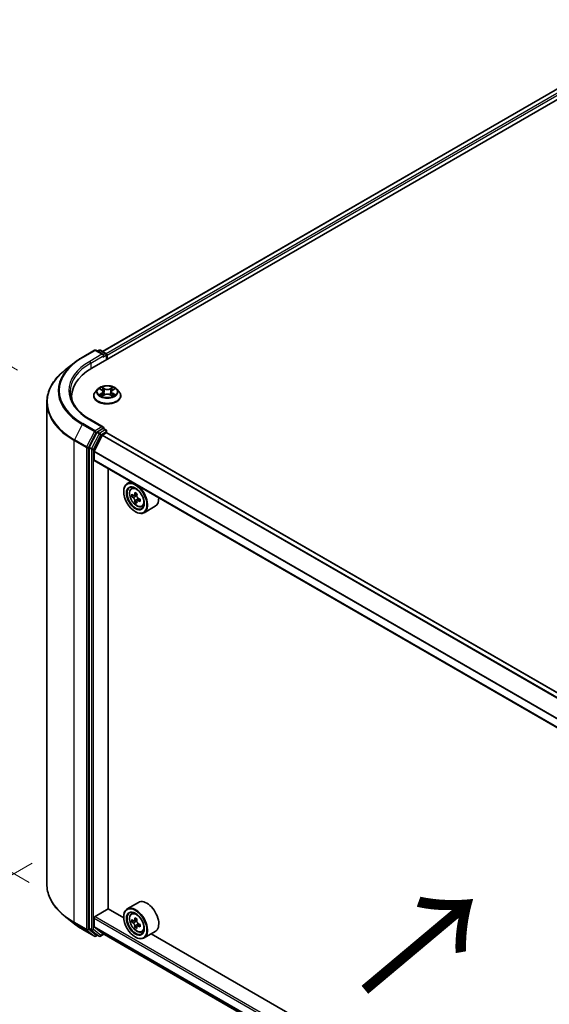
# Model space of a CAD drawing. Units: millimetres. Extents: x 0 to 9053, y 0 to 1686.
# Drawn here: x 69 to 116, y 512 to 599 of the extents above; entities that cross this region are included whole.
import ezdxf

# ---------------------------------------------------------------- set-up
doc = ezdxf.new("R2010")
doc.units = ezdxf.units.MM
doc.header["$LTSCALE"] = 2.5
doc.layers.get('Defpoints').update_dxf_attribs({"lineweight": 25})
for name, color, linetype, lineweight in [('Dimension (ISO)', 7, 'Continuous', 18), ('Symbol (ISO)', 7, 'Continuous', 18), ('Visible (ISO)', 7, 'Continuous', 35), ('Visible Narrow (ISO)', 7, 'Continuous', 25)]:
    doc.layers.add(name, color=color, linetype=linetype, lineweight=lineweight)
doc.styles.add('Note Text (TK)', font='MS PGothic.ttf')
doc.dimstyles.new('Default - Method 1b (TK)', dxfattribs={"dimscale": 2.5, "dimtxt": 2.5, "dimasz": 2.5, "dimexe": 1, "dimexo": 1.5, "dimgap": 1, "dimtad": 1, "dimrnd": 1e-08, "dimdsep": 46, "dimtxsty": 'Note Text (TK)', "dimcen": 0.09, "dimdle": 5, "dimclrd": 100, "dimclre": 100, "dimclrt": 7, "dimadec": 1, "dimazin": 1, "dimtfac": 1, "dimtmove": 0, "dimatfit": 3, "dimfxl": 1, "dimtolj": 1, "dimlwd": -1, "dimlwe": -1, "dimarcsym": 0})

# ---------------------------------------------------------------- blocks, each defined once
blk = doc.blocks.new('*D23')
at = {"layer": 'Defpoints', "color": 0}
for p in [(40.201, 584.816), (72.738, 566.031), (73.789, 520.347)]:
    blk.add_point(p, dxfattribs=at)
at = {"layer": 'Dimension (ISO)', "color": 100}
for p, q in [((68.988, 568.196), (37.701, 586.259)), ((40.201, 545.988), (40.201, 578.566)), ((70.039, 522.512), (37.701, 541.182))]:
    blk.add_line(p, q, dxfattribs=at)
for points in [[(39.159, 578.566), (41.243, 578.566), (40.201, 584.816)], [(39.159, 545.988), (41.243, 545.988), (40.201, 539.738)]]:
    blk.add_solid(points, dxfattribs=at)
at = {"layer": 'Dimension (ISO)', "color": 7, "insert": (35.151, 554.618), "char_height": 6.25, "attachment_point": 4, "rotation": 90, "style": 'Note Text (TK)'}
blk.add_mtext('\\A1;{\\Q30.000;\\W0.816;\\H0.816x;132.5}', dxfattribs=at)
blk = doc.blocks.new('*D24')
at = {"layer": 'Defpoints', "color": 0}
for p in [(74.053, 526.39), (28.091, 499.854), (162.441, 475.359)]:
    blk.add_point(p, dxfattribs=at)
at = {"layer": 'Dimension (ISO)', "color": 100}
for p, q in [((70.303, 524.225), (25.591, 498.411)), ((111.067, 451.948), (33.504, 496.729)), ((158.691, 473.194), (113.979, 447.38))]:
    blk.add_line(p, q, dxfattribs=at)
for points in [[(34.025, 497.631), (32.983, 495.827), (28.091, 499.854)], [(111.588, 452.85), (110.546, 451.046), (116.479, 448.823)]]:
    blk.add_solid(points, dxfattribs=at)
at = {"layer": 'Dimension (ISO)', "color": 7, "insert": (69.836, 481.584), "char_height": 6.25, "attachment_point": 4, "rotation": 330, "style": 'Note Text (TK)'}
blk.add_mtext('\\A1;{\\Q30.000;\\W0.816;\\H0.816x;300}', dxfattribs=at)

msp = doc.modelspace()

# ---------------------------------------------------------------- linework, layer by layer
at = {"layer": 'Visible (ISO)'}
for p, q in [((75.6145, 568.369), (211.1433, 646.6166)), ((209.1187, 646.3947), (76.5693, 569.8672)), ((74.7685, 569.3379), (75.8586, 569.9672)), ((76.6529, 569.5808), (75.9836, 569.9672)), ((76.2713, 569.9671), (76.1276, 569.8841)), ((76.3963, 569.9671), (76.885, 569.685)), ((76.9475, 569.5767), (76.9475, 569.1386)), ((76.9993, 569.1685), (76.9993, 569.5087)), ((74.024, 568.8355), (73.2361, 568.2117)), ((76.1448, 566.5011), (75.9381, 566.2705)), ((76.3472, 566.5264), (76.5246, 566.4203)), ((77.4739, 566.4203), (77.6513, 566.5264)), ((77.6513, 566.5264), (77.6514, 566.5265)), ((77.8538, 566.5011), (78.0605, 566.2705)), ((73.8205, 565.5728), (73.8205, 565.8685)), ((75.7909, 565.9025), (75.7909, 565.9163)), ((76.5571, 565.8947), (76.7419, 565.9977)), ((76.6339, 566.2746), (76.668, 565.9565)), ((77.2567, 565.9977), (77.4414, 565.8947)), ((77.3647, 566.2746), (77.3305, 565.9565)), ((78.2076, 565.9025), (78.2076, 565.9163)), ((71.6122, 522.3589), (71.6122, 565.3212)), ((76.6529, 563.1169), (75.5002, 563.7824)), ((76.6163, 562.9937), (76.1276, 562.7116)), ((76.6749, 563.0021), (76.885, 562.8808)), ((76.0597, 562.6356), (75.3993, 561.3393)), ((75.8344, 560.9793), (76.5397, 562.3637)), ((76.5849, 562.4143), (76.9109, 562.6025)), ((76.9475, 562.6144), (76.9475, 562.7726)), ((150.4647, 520.1784), (76.9734, 562.6087)), ((75.3788, 561.2622), (75.3788, 518.4231)), ((75.8208, 560.204), (75.8208, 560.9278)), ((149.3822, 517.691), (75.8466, 560.1468)), ((77.0729, 520.1531), (77.0729, 559.4388)), ((79.1013, 558.2677), (78.7831, 558.084)), ((79.1525, 557.6417), (79.2914, 557.7638)), ((78.4724, 557.3633), (78.4724, 557.3973)), ((79.3731, 557.0115), (79.1987, 556.9108)), ((79.6573, 557.1639), (79.4083, 557.0202)), ((79.4548, 557.047), (79.5809, 556.9742)), ((79.6494, 556.5331), (79.4749, 556.4324)), ((79.9234, 556.703), (79.6744, 556.5592)), ((79.7209, 556.7318), (79.7209, 556.5861)), ((80.0848, 556.0269), (80.26, 556.0862)), ((81.2848, 556.0642), (80.2831, 555.4859)), ((79.5036, 555.5772), (79.5331, 555.5602)), ((75.9091, 519.4642), (77.0877, 520.1446)), ((78.475, 519.3436), (77.0729, 520.1531)), ((79.7848, 520.7292), (78.7831, 520.1509)), ((74.024, 518.8446), (73.2361, 519.4684)), ((75.8208, 518.5873), (75.8208, 519.3111)), ((78.4724, 519.4302), (78.4724, 519.4642)), ((79.1525, 519.7086), (79.2914, 519.8307)), ((79.3731, 519.0785), (79.1987, 518.9777)), ((79.6573, 519.2309), (79.4083, 519.0871)), ((79.4548, 519.1139), (79.5809, 519.0411)), ((74.7685, 518.3422), (75.8586, 517.7129)), ((75.3993, 518.3696), (76.0597, 517.8358)), ((76.5397, 517.9816), (75.8344, 518.5516)), ((79.6494, 518.6), (79.4749, 518.4993)), ((79.9234, 518.7699), (79.6744, 518.6262)), ((79.7209, 518.7987), (79.7209, 518.653)), ((80.0848, 518.0939), (80.26, 518.1532)), ((81.2848, 518.1312), (80.2831, 517.5528)), ((76.1276, 517.796), (75.9836, 517.7129)), ((76.2713, 517.713), (76.0651, 517.8321)), ((76.3963, 517.713), (76.7003, 517.8885)), ((76.5433, 517.9791), (149.3822, 475.9256)), ((79.5036, 517.6441), (79.5331, 517.6271)), ((145.0609, 480.9003), (80.9299, 517.9263))]:
    msp.add_line(p, q, dxfattribs=at)
for centre, start, end in [((75.9211, 569.859), 60, 120), ((76.3338, 569.8588), 60, 120), ((76.8225, 569.5767), 0, 60), ((76.8225, 562.7726), 0, 60), ((75.9211, 517.8211), 240, 300), ((76.3338, 517.8213), 240, 300)]:
    msp.add_arc(centre, 0.125, start, end, dxfattribs=at)
for centre, major_axis, start_param, end_param in [((76.5279, 569.5087), (0.1768, 0), 0, 1.5707963), ((76.6163, 569.4576), (-0.0625, -0.1083), 0.7853982, 2.3561945), ((76.9109, 569.5597), (-0.0625, 0.1083), 3.9269908, 5.4164216), ((79.9455, 565.8685), (-6.125, 0), 5.4977871, 6.3952101), ((79.9455, 565.188), (-6.25, 0), 6.0825558, 6.1302195), ((76.5279, 563.0447), (0.1768, 0), 0, 1.5707963), ((76.6163, 563.0958), (0.0625, -0.1083), 0.1595481, 0.7853982), ((76.1276, 562.6095), (0.0625, 0.1083), 0.7853982, 1.6614562), ((76.5849, 562.3462), (0.0417, 0.0722), 0.7853982, 1.6614562), ((76.9109, 562.5004), (0.0625, 0.1083), 0, 0.7853982), ((75.4672, 561.3132), (0.0625, 0.1083), 1.6614562, 2.3561945), ((75.8797, 560.9618), (0.0417, 0.0722), 1.6614562, 2.3561945), ((75.9091, 560.255), (-0.0625, -0.1083), 5.4977871, 6.2831853), ((79.5331, 556.7849), (0.75, -1.299), 5.4977871, 10.2101761), ((79.5331, 556.7849), (0.5417, -0.9382), 2.375245, 7.049533), ((81.3075, 558.2346), (-1.4926, -2.5852), 5.4541541, 5.5414202), ((81.6758, 558.1283), (-3.0274, 0), 0.6124987, 0.6768001), ((81.6758, 557.9157), (3.0274, 0), 3.7540914, 3.8183927), ((81.5837, 558.0752), (-1.5137, -2.6218), 5.3248877, 5.3891891), ((81.6758, 558.4473), (-2.9851, 0), 0.7417651, 0.8290312), ((79.5809, 556.8126), (0.099, -0.1714), 1.7950624, 2.3561945), ((81.7678, 557.9688), (1.5137, 2.6218), 2.1832951, 2.2475964), ((79.5809, 556.8126), (0.099, -0.1714), 0.7853982, 1.3465303), ((81.6758, 558.1283), (-3.0274, 0), 0.8939962, 0.9582976), ((80.5348, 557.3633), (0.75, -1.299), 0, 0.8481438), ((81.5837, 558.0752), (-1.5137, -2.6218), 5.6063852, 5.6706866), ((81.6758, 557.5967), (2.9851, 0), 3.8833577, 3.9706239), ((81.7678, 557.9688), (1.5137, 2.6218), 2.4647926, 2.5290939), ((81.6758, 557.9157), (3.0274, 0), 4.0355889, 4.0998903), ((82.044, 557.8094), (1.4926, 2.5852), 2.3125614, 2.3998276), ((80.5348, 519.4302), (0.75, -1.299), 0, 3.1415927), ((79.5331, 518.8519), (0.75, -1.299), 5.4977871, 10.2101761), ((79.5331, 518.8519), (0.5417, -0.9382), 2.375245, 7.049533), ((75.9091, 519.3622), (0.0625, 0.1083), 0.7853982, 2.3561945), ((81.3075, 520.3016), (-1.4926, -2.5852), 5.4541541, 5.5414202), ((81.6758, 520.1952), (-3.0274, 0), 0.6124987, 0.6768001), ((81.5837, 520.1421), (-1.5137, -2.6218), 5.3248877, 5.3891891), ((81.6758, 520.5142), (-2.9851, 0), 0.7417651, 0.8290312), ((79.5809, 518.8795), (0.099, -0.1714), 1.7950624, 2.3561945), ((81.7678, 520.0358), (1.5137, 2.6218), 2.1832951, 2.2475964), ((75.4672, 518.4741), (-0.0625, -0.1083), 5.4977871, 6.1925254), ((75.8797, 518.6213), (-0.0417, -0.0722), 5.4977871, 6.1925254), ((81.6758, 519.9826), (3.0274, 0), 3.7540914, 3.8183927), ((81.5837, 520.1421), (-1.5137, -2.6218), 5.6063852, 5.6706866), ((81.6758, 519.6637), (2.9851, 0), 3.8833577, 3.9706239), ((81.7678, 520.0358), (1.5137, 2.6218), 2.4647926, 2.5290939), ((79.5809, 518.8795), (0.099, -0.1714), 0.7853982, 1.3465303), ((81.6758, 520.1952), (-3.0274, 0), 0.8939962, 0.9582976), ((81.6758, 519.9826), (3.0274, 0), 4.0355889, 4.0998903), ((82.044, 519.8763), (1.4926, 2.5852), 2.3125614, 2.3998276), ((76.1276, 517.9403), (-0.0625, -0.1083), 6.1925254, 6.2831853), ((76.5849, 518.0513), (-0.0417, -0.0722), 6.1925254, 6.2831853)]:
    msp.add_ellipse(centre, major_axis=major_axis, ratio=0.5773503, start_param=start_param, end_param=end_param, dxfattribs=at)
for centre, major_axis in [((79.5036, 556.7679), (0.7292, -1.263)), ((79.5036, 556.7679), (-0.5625, 0.9743)), ((79.5036, 518.8348), (0.7292, -1.263)), ((79.5036, 518.8348), (-0.5625, 0.9743))]:
    msp.add_ellipse(centre, major_axis=major_axis, ratio=0.5773503, dxfattribs=at)
for points, knots in [([(74.024, 568.8355), (74.0691, 568.8712), (74.1152, 568.9065), (74.2092, 568.9763), (74.2571, 569.0107), (74.3547, 569.0787), (74.4044, 569.1122), (74.5055, 569.1783), (74.5569, 569.2109), (74.6615, 569.2751), (74.7146, 569.3067), (74.7685, 569.3379)], [4.55712806, 4.55712806, 4.55712806, 4.55712806, 4.58818025, 4.58818025, 4.61923243, 4.61923243, 4.65028461, 4.65028461, 4.6813368, 4.6813368, 4.71238898, 4.71238898, 4.71238898, 4.71238898]), ([(73.2361, 568.2117), (73.0287, 568.0475), (72.8388, 567.8755), (72.4971, 567.5178), (72.3453, 567.3323), (72.0826, 566.9505), (71.9717, 566.7542), (71.7931, 566.3538), (71.7255, 566.1498), (71.635, 565.7375), (71.6122, 565.5294), (71.6122, 565.3212)], [1.72605724, 1.72605724, 1.72605724, 1.72605724, 1.85208469, 1.85208469, 1.97811214, 1.97811214, 2.10413959, 2.10413959, 2.23016704, 2.23016704, 2.35619449, 2.35619449, 2.35619449, 2.35619449]), ([(77.8538, 566.5011), (77.8026, 566.5581), (77.7377, 566.6081), (77.5845, 566.6943), (77.4952, 566.7297), (77.3037, 566.7815), (77.2015, 566.7979), (76.9942, 566.8104), (76.8893, 566.8068), (76.6862, 566.7797), (76.5881, 566.7564), (76.4078, 566.6914), (76.3257, 566.6496), (76.2142, 566.5697), (76.1768, 566.5368), (76.1448, 566.5011)], [1.2629648, 1.2629648, 1.2629648, 1.2629648, 1.5839777, 1.5839777, 1.9184063, 1.9184063, 2.2514838, 2.2514838, 2.5827972, 2.5827972, 2.9145331, 2.9145331, 3.2485111, 3.2485111, 3.4494242, 3.4494242, 3.4494242, 3.4494242]), ([(76.388, 566.502), (76.3632, 566.5302), (76.3253, 566.5463), (76.2891, 566.5542), (76.2887, 566.5543), (76.2883, 566.5544)], [0.001902216, 0.001902216, 0.001902216, 0.001902216, 0.032055974, 0.032055974, 0.032394303, 0.032394303, 0.032394303, 0.032394303]), ([(76.2883, 566.5544), (76.2887, 566.5542), (76.289, 566.5541), (76.2927, 566.5527), (76.2961, 566.5513), (76.2994, 566.55)], [-0.0323943032, -0.0323943032, -0.0323943032, -0.0323943032, -0.0320559737, -0.0320559737, -0.0289727583, -0.0289727583, -0.0289727583, -0.0289727583]), ([(76.5196, 566.6861), (76.5194, 566.6863), (76.5192, 566.6864), (76.5188, 566.6868), (76.5186, 566.687), (76.5184, 566.6872)], [-0.00023059908, -0.00023059908, -0.00023059908, -0.00023059908, 0, 0, 0.00033832945, 0.00033832945, 0.00033832945, 0.00033832945]), ([(76.5184, 566.6872), (76.5185, 566.687), (76.5187, 566.6867), (76.5189, 566.6863), (76.519, 566.6862), (76.5191, 566.686)], [-0.00033832945, -0.00033832945, -0.00033832945, -0.00033832945, 0, 0, 0.00024151791, 0.00024151791, 0.00024151791, 0.00024151791]), ([(77.4289, 566.5988), (77.4523, 566.6311), (77.4656, 566.6644), (77.4799, 566.6867), (77.48, 566.687), (77.4802, 566.6872)], [0, 0, 0, 0, 0.032055974, 0.032055974, 0.032394303, 0.032394303, 0.032394303, 0.032394303]), ([(77.4802, 566.6872), (77.4799, 566.687), (77.4797, 566.6868), (77.4773, 566.6846), (77.4751, 566.6826), (77.4729, 566.6806)], [-0.0323943032, -0.0323943032, -0.0323943032, -0.0323943032, -0.0320559737, -0.0320559737, -0.0289727583, -0.0289727583, -0.0289727583, -0.0289727583]), ([(77.7103, 566.5544), (77.7099, 566.5543), (77.7095, 566.5542), (77.7088, 566.554), (77.7085, 566.554), (77.7082, 566.5539)], [-0.00033832945, -0.00033832945, -0.00033832945, -0.00033832945, 0, 0, 0.00024151791, 0.00024151791, 0.00024151791, 0.00024151791]), ([(77.7084, 566.5537), (77.7087, 566.5537), (77.7089, 566.5538), (77.7095, 566.5541), (77.7099, 566.5542), (77.7103, 566.5544)], [-0.00023059908, -0.00023059908, -0.00023059908, -0.00023059908, 0, 0, 0.00033832945, 0.00033832945, 0.00033832945, 0.00033832945]), ([(75.5002, 563.7824), (75.2691, 563.9158), (75.0568, 564.0594), (74.6749, 564.3629), (74.5053, 564.5228), (74.2129, 564.8541), (74.09, 565.0256), (73.893, 565.3756), (73.8189, 565.5541), (73.7202, 565.9139), (73.6955, 566.0953), (73.6955, 566.2767)], [3.14159265, 3.14159265, 3.14159265, 3.14159265, 3.29867229, 3.29867229, 3.45575192, 3.45575192, 3.61283155, 3.61283155, 3.76991118, 3.76991118, 3.92699082, 3.92699082, 3.92699082, 3.92699082]), ([(75.9381, 566.2705), (75.9195, 566.2497), (75.9024, 566.2282), (75.8716, 566.1839), (75.8578, 566.1611), (75.834, 566.1144), (75.8239, 566.0905), (75.8076, 566.0417), (75.8013, 566.0169), (75.793, 565.9669), (75.7909, 565.9416), (75.7909, 565.9163)], [3.4494242, 3.4494242, 3.4494242, 3.4494242, 3.54493753, 3.54493753, 3.64045085, 3.64045085, 3.73596417, 3.73596417, 3.83147749, 3.83147749, 3.92699082, 3.92699082, 3.92699082, 3.92699082]), ([(75.7909, 565.9025), (75.7909, 565.828), (75.8106, 565.7536), (75.8868, 565.6113), (75.9447, 565.5435), (76.0941, 565.4206), (76.1869, 565.366), (76.3969, 565.2768), (76.5141, 565.2424), (76.7606, 565.1971), (76.8898, 565.1861), (77.1474, 565.1885), (77.2758, 565.2019), (77.5192, 565.2517), (77.6343, 565.2882), (77.8397, 565.3813), (77.93, 565.4379), (78.0757, 565.5664), (78.1313, 565.6383), (78.1934, 565.7755), (78.2076, 565.8389), (78.2076, 565.9025)], [3.9269908, 3.9269908, 3.9269908, 3.9269908, 4.2267014, 4.2267014, 4.5391124, 4.5391124, 4.8636054, 4.8636054, 5.1893334, 5.1893334, 5.5140838, 5.5140838, 5.8384387, 5.8384387, 6.1632728, 6.1632728, 6.4890702, 6.4890702, 6.8129852, 6.8129852, 7.0685835, 7.0685835, 7.0685835, 7.0685835]), ([(76.2901, 565.9997), (76.2899, 565.9996), (76.2896, 565.9995), (76.289, 565.9993), (76.2887, 565.9992), (76.2883, 565.999)], [-0.00023059908, -0.00023059908, -0.00023059908, -0.00023059908, 0, 0, 0.00033832945, 0.00033832945, 0.00033832945, 0.00033832945]), ([(76.2883, 565.999), (76.2887, 565.9991), (76.2891, 565.9992), (76.2898, 565.9994), (76.2901, 565.9994), (76.2904, 565.9995)], [-0.00033832945, -0.00033832945, -0.00033832945, -0.00033832945, 0, 0, 0.00024151791, 0.00024151791, 0.00024151791, 0.00024151791]), ([(76.4277, 565.9839), (76.4353, 565.9776), (76.4434, 565.9713), (76.4609, 565.9588), (76.4703, 565.9525), (76.4901, 565.9402), (76.5007, 565.9341), (76.5228, 565.9221), (76.5344, 565.9163), (76.5535, 565.9073), (76.5608, 565.904), (76.5682, 565.9008)], [4.53491661, 4.53491661, 4.53491661, 4.53491661, 4.60506204, 4.60506204, 4.67520747, 4.67520747, 4.7453529, 4.7453529, 4.81549833, 4.81549833, 4.85637589, 4.85637589, 4.85637589, 4.85637589]), ([(76.5645, 565.8988), (76.5443, 565.9), (76.5319, 565.8871), (76.5187, 565.8667), (76.5185, 565.8664), (76.5184, 565.8662)], [0.002431037, 0.002431037, 0.002431037, 0.002431037, 0.032055974, 0.032055974, 0.032394303, 0.032394303, 0.032394303, 0.032394303]), ([(76.5184, 565.8662), (76.5186, 565.8664), (76.5188, 565.8666), (76.5213, 565.8688), (76.5235, 565.8706), (76.5256, 565.8725)], [-0.0323943032, -0.0323943032, -0.0323943032, -0.0323943032, -0.0320559737, -0.0320559737, -0.0289727583, -0.0289727583, -0.0289727583, -0.0289727583]), ([(76.6339, 566.2746), (76.6327, 566.286), (76.63, 566.2972), (76.6222, 566.3191), (76.617, 566.3298), (76.6043, 566.3503), (76.5967, 566.3602), (76.5795, 566.3791), (76.5698, 566.388), (76.5486, 566.405), (76.537, 566.4129), (76.5246, 566.4203)], [0.84730152, 0.84730152, 0.84730152, 0.84730152, 0.98850982, 0.98850982, 1.12971813, 1.12971813, 1.27092643, 1.27092643, 1.41213473, 1.41213473, 1.55334303, 1.55334303, 1.55334303, 1.55334303]), ([(77.2567, 565.9977), (77.2289, 566.0132), (77.1973, 566.026), (77.1293, 566.0455), (77.0928, 566.0522), (77.0183, 566.0588), (76.9802, 566.0588), (76.9057, 566.0522), (76.8693, 566.0455), (76.8013, 566.026), (76.7697, 566.0132), (76.7419, 565.9977)], [1.5882496, 1.5882496, 1.5882496, 1.5882496, 1.8954276, 1.8954276, 2.2026055, 2.2026055, 2.5097835, 2.5097835, 2.8169614, 2.8169614, 3.1241394, 3.1241394, 3.1241394, 3.1241394]), ([(77.4739, 566.4203), (77.4615, 566.4129), (77.45, 566.405), (77.4287, 566.388), (77.4191, 566.3791), (77.4018, 566.3602), (77.3943, 566.3503), (77.3815, 566.3298), (77.3763, 566.3191), (77.3685, 566.2972), (77.3659, 566.286), (77.3647, 566.2746)], [3.15904595, 3.15904595, 3.15904595, 3.15904595, 3.30025425, 3.30025425, 3.44146255, 3.44146255, 3.58267086, 3.58267086, 3.72387916, 3.72387916, 3.86508746, 3.86508746, 3.86508746, 3.86508746]), ([(77.4304, 565.9008), (77.4378, 565.904), (77.445, 565.9073), (77.4642, 565.9163), (77.4758, 565.9221), (77.4979, 565.9341), (77.5084, 565.9402), (77.5283, 565.9525), (77.5376, 565.9588), (77.5551, 565.9713), (77.5633, 565.9776), (77.5708, 565.9839)], [6.13919839, 6.13919839, 6.13919839, 6.13919839, 6.18007596, 6.18007596, 6.25022139, 6.25022139, 6.32036682, 6.32036682, 6.39051225, 6.39051225, 6.46065768, 6.46065768, 6.46065768, 6.46065768]), ([(77.479, 565.8673), (77.4791, 565.8671), (77.4793, 565.867), (77.4797, 565.8666), (77.4799, 565.8664), (77.4802, 565.8662)], [-0.00023059908, -0.00023059908, -0.00023059908, -0.00023059908, 0, 0, 0.00033832945, 0.00033832945, 0.00033832945, 0.00033832945]), ([(77.4802, 565.8662), (77.48, 565.8664), (77.4799, 565.8667), (77.4796, 565.8671), (77.4795, 565.8672), (77.4794, 565.8674)], [-0.00033832945, -0.00033832945, -0.00033832945, -0.00033832945, 0, 0, 0.00024151791, 0.00024151791, 0.00024151791, 0.00024151791]), ([(77.606, 566.0004), (77.6306, 566.0051), (77.671, 566.0073), (77.7095, 565.9992), (77.7099, 565.9991), (77.7103, 565.999)], [0, 0, 0, 0, 0.032055974, 0.032055974, 0.032394303, 0.032394303, 0.032394303, 0.032394303]), ([(77.7103, 565.999), (77.7099, 565.9992), (77.7095, 565.9993), (77.7058, 566.0007), (77.7025, 566.0019), (77.6991, 566.0031)], [-0.0323943032, -0.0323943032, -0.0323943032, -0.0323943032, -0.0320559737, -0.0320559737, -0.0289727583, -0.0289727583, -0.0289727583, -0.0289727583]), ([(78.2076, 565.9163), (78.2076, 565.9416), (78.2055, 565.9669), (78.1972, 566.0169), (78.191, 566.0417), (78.1747, 566.0905), (78.1646, 566.1144), (78.1407, 566.1611), (78.127, 566.1839), (78.0962, 566.2282), (78.0791, 566.2497), (78.0605, 566.2705)], [0.78539816, 0.78539816, 0.78539816, 0.78539816, 0.88091149, 0.88091149, 0.97642481, 0.97642481, 1.07193813, 1.07193813, 1.16745145, 1.16745145, 1.26296478, 1.26296478, 1.26296478, 1.26296478]), ([(76.6163, 562.9937), (76.6274, 563.0002), (76.6394, 563.0044), (76.6605, 563.0069), (76.6695, 563.0052), (76.6749, 563.0021)], [0.185147228, 0.185147228, 0.185147228, 0.185147228, 0.196528423, 0.196528423, 0.207909617, 0.207909617, 0.207909617, 0.207909617]), ([(79.1525, 557.6417), (79.1078, 557.6024), (79.0721, 557.5522), (79.0176, 557.4314), (79.0009, 557.3589), (78.9893, 557.1982), (78.9959, 557.109), (79.0322, 556.9261), (79.062, 556.8324), (79.1409, 556.6501), (79.19, 556.5614), (79.3027, 556.3972), (79.3663, 556.3217), (79.5028, 556.1909), (79.5756, 556.1357), (79.7248, 556.0521), (79.8011, 556.0237), (79.9475, 556.0009), (80.0179, 556.0048), (80.0831, 556.0264), (80.0839, 556.0267), (80.0848, 556.0269)], [2.4711378, 2.4711378, 2.4711378, 2.4711378, 2.749634, 2.749634, 3.0614528, 3.0614528, 3.3950878, 3.3950878, 3.7294293, 3.7294293, 4.0615117, 4.0615117, 4.3933663, 4.3933663, 4.7271971, 4.7271971, 5.0619213, 5.0619213, 5.3786181, 5.3786181, 5.3828439, 5.3828439, 5.3828439, 5.3828439]), ([(79.3156, 557.0336), (79.3312, 557.0224), (79.3483, 557.0147), (79.3806, 557.01), (79.3958, 557.013), (79.4207, 557.0274), (79.4321, 557.0397), (79.4485, 557.0725), (79.4537, 557.0931), (79.4556, 557.1144)], [-0.288000969, -0.288000969, -0.288000969, -0.288000969, -0.270064026, -0.270064026, -0.252127083, -0.252127083, -0.234190141, -0.234190141, -0.216253198, -0.216253198, -0.216253198, -0.216253198]), ([(79.4556, 556.5786), (79.4537, 556.5977), (79.4485, 556.6204), (79.4321, 556.6672), (79.4207, 556.6913), (79.3958, 556.7345), (79.3806, 556.7563), (79.3483, 556.794), (79.3312, 556.8098), (79.3156, 556.821)], [0, 0, 0, 0, 0.017936943, 0.017936943, 0.035873886, 0.035873886, 0.053810829, 0.053810829, 0.071747772, 0.071747772, 0.071747772, 0.071747772]), ([(79.6397, 557.0081), (79.6378, 556.9868), (79.6397, 556.9622), (79.6517, 556.9128), (79.662, 556.8881), (79.6869, 556.845), (79.7032, 556.8237), (79.7399, 556.7886), (79.7603, 556.7747), (79.7797, 556.7657)], [-0.288000969, -0.288000969, -0.288000969, -0.288000969, -0.270064026, -0.270064026, -0.252127083, -0.252127083, -0.234190141, -0.234190141, -0.216253198, -0.216253198, -0.216253198, -0.216253198]), ([(79.7797, 556.5531), (79.7603, 556.5621), (79.7399, 556.5679), (79.7032, 556.5701), (79.6869, 556.5664), (79.662, 556.552), (79.6517, 556.5404), (79.6397, 556.51), (79.6378, 556.4914), (79.6397, 556.4723)], [0, 0, 0, 0, 0.017936943, 0.017936943, 0.035873886, 0.035873886, 0.053810829, 0.053810829, 0.071747772, 0.071747772, 0.071747772, 0.071747772]), ([(73.2361, 519.4684), (73.0287, 519.6326), (72.8388, 519.8046), (72.4971, 520.1623), (72.3453, 520.3478), (72.0826, 520.7296), (71.9717, 520.9259), (71.7931, 521.3263), (71.7255, 521.5303), (71.635, 521.9426), (71.6122, 522.1507), (71.6122, 522.3589)], [3.29685357, 3.29685357, 3.29685357, 3.29685357, 3.42288102, 3.42288102, 3.54890847, 3.54890847, 3.67493592, 3.67493592, 3.80096337, 3.80096337, 3.92699082, 3.92699082, 3.92699082, 3.92699082]), ([(79.1525, 519.7086), (79.1078, 519.6693), (79.0721, 519.6192), (79.0176, 519.4983), (79.0009, 519.4258), (78.9893, 519.2651), (78.9959, 519.1759), (79.0322, 518.9931), (79.062, 518.8993), (79.1409, 518.717), (79.19, 518.6283), (79.3027, 518.4642), (79.3663, 518.3887), (79.5028, 518.2578), (79.5756, 518.2026), (79.7248, 518.119), (79.8011, 518.0907), (79.9475, 518.0678), (80.0179, 518.0718), (80.0831, 518.0933), (80.0839, 518.0936), (80.0848, 518.0939)], [2.4711378, 2.4711378, 2.4711378, 2.4711378, 2.749634, 2.749634, 3.0614528, 3.0614528, 3.3950878, 3.3950878, 3.7294293, 3.7294293, 4.0615117, 4.0615117, 4.3933663, 4.3933663, 4.7271971, 4.7271971, 5.0619213, 5.0619213, 5.3786181, 5.3786181, 5.3828439, 5.3828439, 5.3828439, 5.3828439]), ([(79.3156, 519.1005), (79.3312, 519.0893), (79.3483, 519.0816), (79.3806, 519.0769), (79.3958, 519.0799), (79.4207, 519.0943), (79.4321, 519.1066), (79.4485, 519.1395), (79.4537, 519.16), (79.4556, 519.1813)], [-0.288000969, -0.288000969, -0.288000969, -0.288000969, -0.270064026, -0.270064026, -0.252127083, -0.252127083, -0.234190141, -0.234190141, -0.216253198, -0.216253198, -0.216253198, -0.216253198]), ([(79.6397, 519.075), (79.6378, 519.0537), (79.6397, 519.0291), (79.6517, 518.9798), (79.662, 518.955), (79.6869, 518.9119), (79.7032, 518.8906), (79.7399, 518.8555), (79.7603, 518.8416), (79.7797, 518.8326)], [-0.288000969, -0.288000969, -0.288000969, -0.288000969, -0.270064026, -0.270064026, -0.252127083, -0.252127083, -0.234190141, -0.234190141, -0.216253198, -0.216253198, -0.216253198, -0.216253198]), ([(74.024, 518.8446), (74.0691, 518.8089), (74.1152, 518.7736), (74.2092, 518.7038), (74.2571, 518.6694), (74.3547, 518.6014), (74.4044, 518.5679), (74.5055, 518.5018), (74.5569, 518.4692), (74.6615, 518.405), (74.7146, 518.3734), (74.7685, 518.3422)], [2.98633174, 2.98633174, 2.98633174, 2.98633174, 3.01738392, 3.01738392, 3.0484361, 3.0484361, 3.07948829, 3.07948829, 3.11054047, 3.11054047, 3.14159265, 3.14159265, 3.14159265, 3.14159265]), ([(79.4556, 518.6455), (79.4537, 518.6646), (79.4485, 518.6873), (79.4321, 518.7341), (79.4207, 518.7582), (79.3958, 518.8014), (79.3806, 518.8232), (79.3483, 518.8609), (79.3312, 518.8767), (79.3156, 518.8879)], [0, 0, 0, 0, 0.017936943, 0.017936943, 0.035873886, 0.035873886, 0.053810829, 0.053810829, 0.071747772, 0.071747772, 0.071747772, 0.071747772]), ([(79.7797, 518.62), (79.7603, 518.629), (79.7399, 518.6348), (79.7032, 518.637), (79.6869, 518.6334), (79.662, 518.619), (79.6517, 518.6073), (79.6397, 518.577), (79.6378, 518.5583), (79.6397, 518.5392)], [0, 0, 0, 0, 0.017936943, 0.017936943, 0.035873886, 0.035873886, 0.053810829, 0.053810829, 0.071747772, 0.071747772, 0.071747772, 0.071747772])]:
    msp.add_open_spline(points, degree=3, knots=knots, dxfattribs=at)
for points in [[(76.2994, 566.55), (76.3157, 566.5433), (76.332, 566.5355), (76.3472, 566.5264)], [(77.4729, 566.6806), (77.4523, 566.6613), (77.4313, 566.6375), (77.4078, 566.6147)], [(76.5256, 565.8725), (76.536, 565.8811), (76.5463, 565.8887), (76.5571, 565.8947)], [(77.6991, 566.0031), (77.6675, 566.014), (77.6356, 566.0207), (77.6115, 566.0253)]]:
    msp.add_open_spline(points, degree=3, dxfattribs=at)
at = {"layer": 'Visible Narrow (ISO)'}
for p, q in [((209.1812, 646.3885), (76.6059, 569.8461)), ((209.4934, 646.2083), (76.913, 569.663)), ((209.5818, 646.0552), (76.9993, 569.5087)), ((74.831, 569.3317), (75.9211, 569.9611)), ((75.9211, 569.9611), (76.5279, 569.6107)), ((76.1642, 569.863), (76.3338, 569.9609)), ((76.3338, 569.9609), (76.8225, 569.6788)), ((76.5279, 569.6107), (75.4377, 568.9813)), ((75.5261, 568.8283), (76.7046, 569.5087)), ((76.6163, 569.3556), (76.9109, 569.5257)), ((76.8225, 569.6788), (76.6529, 569.5808)), ((76.9109, 569.5257), (76.9109, 569.1174)), ((75.5261, 568.8283), (75.5261, 568.3169)), ((76.2883, 566.5544), (76.5139, 566.4194)), ((76.752, 566.5569), (76.5184, 566.6872)), ((76.5907, 566.6147), (76.7376, 566.5328)), ((76.7166, 566.2377), (76.642, 566.5069)), ((76.7376, 566.5328), (76.7166, 566.2377)), ((77.4802, 566.6872), (77.2465, 566.5569)), ((77.2609, 566.5328), (77.4078, 566.6147)), ((77.2609, 566.5328), (77.2819, 566.2377)), ((77.3566, 566.5069), (77.2819, 566.2377)), ((77.4846, 566.4194), (77.7103, 566.5544)), ((76.5139, 566.134), (76.2883, 565.999)), ((76.387, 566.0253), (76.5289, 566.1101)), ((76.4622, 565.958), (76.4474, 565.982)), ((76.5184, 565.8662), (76.752, 565.9965)), ((76.5289, 566.1101), (76.5435, 565.912)), ((76.5448, 565.8948), (76.5448, 565.8947)), ((76.5453, 565.8874), (76.5453, 565.8874)), ((77.2465, 565.9965), (77.4802, 565.8662)), ((77.4532, 565.8874), (77.4532, 565.8874)), ((77.4538, 565.8948), (77.4537, 565.8947)), ((77.4697, 566.1101), (77.455, 565.912)), ((77.4697, 566.1101), (77.6115, 566.0253)), ((77.7103, 565.999), (77.4846, 566.134)), ((77.5512, 565.982), (77.5363, 565.958)), ((74.7631, 563.3499), (74.0735, 561.9963)), ((74.7631, 563.3499), (75.8532, 562.7205)), ((75.9211, 562.7965), (74.831, 563.4259)), ((75.4377, 563.7762), (76.5279, 563.1468)), ((76.5279, 563.1468), (75.9211, 562.7965)), ((76.6163, 562.9937), (76.8225, 562.8746)), ((75.8532, 562.7205), (75.1636, 561.3669)), ((75.3199, 561.2897), (76.0095, 562.6434)), ((76.2659, 562.5166), (75.6055, 561.2203)), ((75.7618, 561.1431), (76.4222, 562.4394)), ((76.0095, 562.6434), (76.1276, 562.7116)), ((76.0597, 562.6356), (76.2659, 562.5166)), ((76.3338, 562.5925), (76.1276, 562.7116)), ((76.8225, 562.8746), (76.3338, 562.5925)), ((76.4222, 562.4394), (76.9109, 562.7215)), ((150.056, 519.919), (76.5397, 562.3637)), ((150.1022, 519.9691), (76.5849, 562.4143)), ((76.9109, 562.7215), (76.9109, 562.6025)), ((150.4281, 520.1573), (76.9109, 562.6025)), ((74.053, 561.9191), (75.1431, 561.2897)), ((74.053, 518.9568), (74.053, 561.9191)), ((75.1636, 561.3669), (74.0735, 561.9963)), ((75.1431, 561.2897), (75.1431, 518.3275)), ((75.3199, 518.3275), (75.3199, 561.2897)), ((75.3788, 561.2622), (75.5851, 561.1431)), ((75.6055, 561.2203), (75.3993, 561.3393)), ((75.5851, 561.1431), (75.5851, 518.304)), ((75.7618, 518.304), (75.7618, 561.1431)), ((149.3822, 518.4571), (75.8208, 560.9278)), ((149.3822, 518.5165), (75.8344, 560.9793)), ((149.3822, 517.7333), (75.8208, 560.204)), ((79.3156, 556.821), (79.5809, 556.9742)), ((79.4556, 557.1144), (79.6096, 557.2033)), ((79.7209, 556.7318), (79.4556, 556.5786)), ((79.9337, 556.642), (79.7797, 556.5531)), ((75.8208, 519.3111), (149.3822, 476.8404)), ((75.9091, 519.4642), (149.3822, 477.0446)), ((79.3156, 518.8879), (79.5809, 519.0411)), ((79.4556, 519.1813), (79.6096, 519.2703)), ((75.1431, 518.3275), (74.053, 518.9568)), ((74.0735, 518.9033), (75.1636, 518.274)), ((74.7631, 518.346), (74.0735, 518.9033)), ((75.8532, 517.7166), (74.7631, 518.346)), ((75.1636, 518.274), (75.8532, 517.7166)), ((76.0095, 517.7701), (75.3199, 518.3275)), ((75.5851, 518.304), (75.3788, 518.4231)), ((75.3993, 518.3696), (75.6055, 518.2505)), ((75.6055, 518.2505), (76.2659, 517.7167)), ((76.4222, 517.7702), (75.7618, 518.304)), ((75.8208, 518.5873), (149.3822, 476.1166)), ((75.8344, 518.5516), (149.3822, 476.0888)), ((79.7209, 518.7987), (79.4556, 518.6455)), ((79.9337, 518.7089), (79.7797, 518.62)), ((76.091, 517.8171), (76.0095, 517.7701)), ((76.2659, 517.7167), (76.0597, 517.8358)), ((76.6636, 517.9096), (76.4222, 517.7702)), ((76.5397, 517.9816), (149.3822, 475.926))]:
    msp.add_line(p, q, dxfattribs=at)
for centre, major_axis, ratio, start_param, end_param in [((75.9211, 569.859), (-0.0625, 0.1083), 0.5773503, 5.4977871, 6.2831853), ((75.9211, 569.859), (0.0625, 0.1083), 0.5773503, 0, 0.7853982), ((76.3338, 569.8588), (-0.0625, 0.1083), 0.5773503, 5.4977871, 6.2831853), ((76.3338, 569.8588), (0.0625, 0.1083), 0.5773503, 0, 0.7853982), ((79.9455, 566.3788), (-7.2331, 0), 0.5773503, 5.4977871, 7.0685835), ((74.831, 569.2296), (-0.0625, 0.1083), 0.5773503, 5.4977871, 6.2831853), ((76.8225, 569.5767), (0.0625, 0.1083), 0.5773503, 0, 0.7853982), ((76.8225, 569.5767), (0.0625, -0.1083), 0.5773503, 0.7853982, 2.3561945), ((76.8225, 569.5767), (0.125, 0), 0.5773503, 5.4977871, 6.2831853), ((79.9455, 565.3865), (-8.3044, 0), 0.5773503, 5.6530481, 7.0685835), ((79.9455, 566.342), (-7.3291, 0), 0.5773503, 5.6530481, 7.0685835), ((79.9455, 566.3788), (-6.375, 0), 0.5773503, 5.4977871, 7.0685835), ((79.9455, 566.2767), (-6.25, 0), 0.5773503, 5.4977871, 6.2831853), ((75.4377, 568.8793), (-0.0625, 0.1083), 0.5773503, 3.9269908, 5.4977871), ((76.9993, 566.2457), (-0.9621, 0), 0.5773503, 5.8056187, 9.9023446), ((76.9993, 566.2767), (-0.8584, 0), 0.5773503, 5.3071026, 5.6884717), ((76.9993, 566.1822), (0.6717, 0), 0.5773503, 2.1762943, 2.4206222), ((76.5139, 566.4024), (0.0107, 0.0179), 0.5873385, 0, 0.7942785), ((76.5763, 566.6075), (-0.017, -0.012), 0.1849737, 1.043317, 2.4384992), ((76.5214, 566.5209), (0.0882, -0.1763), 0.5476269, 1.2270205, 1.8422764), ((76.6276, 566.4998), (-0.0201, -0.0056), 0.2229178, 3.8515805, 5.2070037), ((76.752, 566.5399), (-0.0101, -0.0182), 0.5671862, 3.9184152, 5.401945), ((76.9993, 566.6892), (0.3767, 0), 0.5773503, 3.9444441, 5.4803339), ((76.9993, 566.7047), (-0.3559, 0), 0.5773503, 0.8028515, 2.3387412), ((77.2465, 566.5399), (0.0101, -0.0182), 0.5671862, 0.8812403, 2.3647701), ((77.4772, 566.5209), (-0.0882, -0.1763), 0.5476269, 4.4409089, 5.0561648), ((77.371, 566.4998), (-0.0201, 0.0056), 0.2229178, 4.2177743, 5.5731974), ((76.9993, 566.1822), (0.6717, 0), 0.5773503, 0.7209705, 0.9652983), ((77.4222, 566.6075), (-0.017, 0.012), 0.1849737, 0.7030935, 2.0982756), ((77.4846, 566.4024), (-0.0107, 0.0179), 0.5873385, 5.4889069, 6.2831853), ((76.9993, 566.2767), (-0.8584, 0), 0.5773503, 3.7363063, 4.1176753), ((76.9993, 565.9534), (-1.1949, 0), 0.5773503, 5.8056187, 9.9023446), ((76.9993, 565.9163), (-1.2083, 0), 0.5773503, 0, 3.1415927), ((76.9993, 565.9025), (1.2083, 0), 0.5773503, 3.1415927, 6.2831853), ((76.9993, 566.2767), (0.8584, 0), 0.5773503, 3.7363063, 4.1176753), ((76.4019, 566.0184), (-0.004, -0.0204), 0.7797536, 4.5269049, 5.922087), ((76.3382, 565.8633), (-0.0657, -0.1569), 0.7122196, 2.6720097, 3.2872655), ((76.4623, 565.9752), (-0.0177, -0.011), 0.7297361, 5.1634453, 5.7754826), ((76.2579, 566.2767), (0.3559, 0), 0.5773503, 5.5152404, 7.0511302), ((76.5139, 566.1169), (0.0107, -0.0179), 0.5873385, 0.8637843, 2.3473142), ((76.2579, 566.2612), (0.3767, 0), 0.5773503, 5.5152404, 6.3450887), ((76.7022, 566.2306), (-0.0201, -0.0056), 0.2228845, 3.8515738, 5.2026198), ((76.752, 565.9795), (-0.0101, 0.0182), 0.5671862, 5.5063628, 6.2831853), ((76.9993, 565.8487), (0.3559, 0), 0.5773503, 0.8028515, 2.3387412), ((77.2465, 565.9795), (0.0101, 0.0182), 0.5671862, 0, 0.7768225), ((77.2964, 566.2306), (-0.0201, 0.0056), 0.2228845, 4.2221582, 5.5732041), ((77.7406, 566.2767), (-0.3559, 0), 0.5773503, 5.5152404, 7.0511302), ((77.7406, 566.2612), (-0.3767, 0), 0.5773503, 6.221282, 7.0511302), ((77.4846, 566.1169), (-0.0107, -0.0179), 0.5873385, 3.9358711, 5.419401), ((76.9993, 566.2767), (0.8584, 0), 0.5773503, 5.3071026, 5.6884717), ((77.6603, 565.8633), (0.0657, -0.1569), 0.7122196, 2.9959198, 3.6111756), ((77.5362, 565.9752), (-0.0177, 0.011), 0.7297361, 3.6492954, 4.2613326), ((77.5966, 566.0184), (0.004, -0.0204), 0.7797536, 0.3610983, 1.7562804), ((79.9455, 565.3212), (-8.3333, 0), 0.5773503, 0, 0.7853982), ((75.4377, 563.6741), (0.0625, 0.1083), 0.5773503, 0, 0.7853982), ((74.831, 563.3238), (-0.0625, -0.1083), 0.5773503, 3.9269908, 4.8030489), ((75.9211, 562.6944), (-0.0625, -0.1083), 0.5773503, 3.9269908, 4.8030489), ((75.9211, 562.6944), (-0.1114, 0.0567), 0.0739221, 0.9533753, 2.5241717), ((75.9211, 562.6944), (0.0625, -0.1083), 0.5773503, 0.7853982, 2.3561945), ((76.3338, 562.4904), (-0.0625, -0.1083), 0.5773503, 3.9269908, 4.8030489), ((76.3338, 562.4904), (-0.1114, 0.0567), 0.0739221, 0.9533753, 2.5241717), ((76.3338, 562.4904), (0.0625, -0.1083), 0.5773503, 0.7853982, 2.3561945), ((76.8225, 562.7726), (0.0625, 0.1083), 0.5773503, 0, 0.7853982), ((76.8225, 562.7726), (0.0625, -0.1083), 0.5773503, 0.7853982, 2.3561945), ((76.8225, 562.7726), (0.125, 0), 0.5773503, 5.4977871, 6.2831853), ((74.1414, 561.9702), (0.0625, 0.1083), 0.5773503, 1.6614562, 2.3561945), ((75.2315, 561.3408), (-0.0625, -0.1083), 0.5773503, 4.8030489, 5.4977871), ((75.2315, 561.3408), (-0.125, 0), 0.5773503, 0.7853982, 2.3561945), ((75.2315, 561.3408), (0.1114, -0.0567), 0.0739221, 4.094968, 5.6657643), ((75.6734, 561.1941), (-0.0625, -0.1083), 0.5773503, 4.8030489, 5.4977871), ((75.6734, 561.1941), (0.1114, -0.0567), 0.0739221, 4.094968, 5.6657643), ((75.6734, 561.1941), (-0.125, 0), 0.5773503, 0.7853982, 2.3561945), ((79.6725, 556.8654), (-0.4692, 0.8127), 0.5773503, 5.8594015, 6.3981286), ((79.6725, 556.8654), (0.4692, -0.8127), 0.5773503, 6.168242, 6.7069691), ((79.9455, 522.3589), (-8.3333, 0), 0.5773503, 0, 0.7853982), ((79.9455, 522.2936), (8.3044, 0), 0.5773503, 3.7717299, 3.9269908), ((79.6725, 518.9323), (-0.4692, 0.8127), 0.5773503, 5.8594015, 6.3981286), ((79.9455, 521.3381), (-7.3291, 0), 0.5773503, 0.6301372, 0.7853982), ((74.1414, 519.0079), (-0.0625, -0.1083), 0.5773503, 5.4977871, 6.1925254), ((74.831, 518.4505), (-0.0625, -0.1083), 0.5773503, 6.1925254, 6.2831853), ((75.2315, 518.3785), (0.125, 0), 0.5773503, 3.9269908, 5.4977871), ((75.2315, 518.3785), (-0.0625, -0.1083), 0.5773503, 5.4977871, 6.1925254), ((75.2315, 518.3785), (-0.0786, -0.0972), 0.8131434, 0.127344, 1.6981404), ((75.6734, 518.355), (0.125, 0), 0.5773503, 3.9269908, 5.4977871), ((75.6734, 518.355), (-0.0625, -0.1083), 0.5773503, 5.4977871, 6.1925254), ((75.6734, 518.355), (-0.0786, -0.0972), 0.8131434, 0.127344, 1.6981404), ((79.6725, 518.9323), (0.4692, -0.8127), 0.5773503, 6.168242, 6.7069691), ((75.9211, 517.8211), (-0.0786, -0.0972), 0.8131434, 0.127344, 1.6981404), ((75.9211, 517.8211), (-0.0625, -0.1083), 0.5773503, 6.1925254, 6.2831853), ((75.9211, 517.8211), (0.0625, -0.1083), 0.5773503, 0, 0.7853982), ((76.3338, 517.8213), (-0.0786, -0.0972), 0.8131434, 0.127344, 1.6981404), ((76.3338, 517.8213), (-0.0625, -0.1083), 0.5773503, 6.1925254, 6.2831853), ((76.3338, 517.8213), (0.0625, -0.1083), 0.5773503, 0, 0.7853982)]:
    msp.add_ellipse(centre, major_axis=major_axis, ratio=ratio, start_param=start_param, end_param=end_param, dxfattribs=at)
for centre, major_axis in [((76.9993, 566.2767), (0.8923, 0)), ((79.6255, 556.8383), (0.4402, -0.7625)), ((79.6255, 518.9052), (0.4402, -0.7625))]:
    msp.add_ellipse(centre, major_axis=major_axis, ratio=0.5773503, dxfattribs=at)
for points in [[(76.5191, 566.686), (76.5332, 566.6639), (76.5465, 566.6308), (76.5697, 566.5988)], [(76.5907, 566.6147), (76.5649, 566.6398), (76.5422, 566.666), (76.5196, 566.6861)], [(76.5697, 566.5988), (76.5908, 566.5695), (76.6074, 566.5355), (76.6169, 566.5011)], [(76.6169, 566.5011), (76.6418, 566.4114), (76.6667, 566.3216), (76.6916, 566.2319)], [(77.3069, 566.2319), (77.3318, 566.3216), (77.3567, 566.4114), (77.3816, 566.5011)], [(77.3816, 566.5011), (77.3912, 566.5355), (77.4078, 566.5695), (77.4289, 566.5988)], [(77.7082, 566.5539), (77.6726, 566.546), (77.6351, 566.53), (77.6105, 566.502)], [(77.6514, 566.5265), (77.6696, 566.5373), (77.6892, 566.5463), (77.7084, 566.5537)], [(76.387, 566.0253), (76.3606, 566.0203), (76.3246, 566.0126), (76.2901, 565.9997)], [(76.2904, 565.9995), (76.3282, 566.0073), (76.3682, 566.005), (76.3926, 566.0004)], [(76.3926, 566.0004), (76.4055, 565.998), (76.4174, 565.9923), (76.4277, 565.9838)], [(76.6916, 566.2319), (76.7126, 566.1562), (76.737, 566.082), (76.7663, 566.0102)], [(76.7862, 566.0188), (76.759, 566.0899), (76.7362, 566.1632), (76.7166, 566.2377)], [(77.2819, 566.2377), (77.2623, 566.1632), (77.2395, 566.0899), (77.2124, 566.0188)], [(77.2322, 566.0102), (77.2615, 566.082), (77.2859, 566.1562), (77.3069, 566.2319)], [(77.4794, 565.8674), (77.4665, 565.8873), (77.4541, 565.9), (77.434, 565.8988)], [(77.4414, 565.8947), (77.4543, 565.8875), (77.4667, 565.878), (77.479, 565.8673)], [(77.5708, 565.9838), (77.5811, 565.9923), (77.593, 565.998), (77.606, 566.0004)]]:
    msp.add_open_spline(points, degree=3, dxfattribs=at)

# ---------------------------------------------------------------- texts
at = {"layer": 'Symbol (ISO)', "color": 7, "insert": (99.6826, 512.4413), "char_height": 10, "attachment_point": 4, "rotation": 40, "line_spacing_factor": 1.5, "style": 'Note Text (TK)'}
msp.add_mtext('\\fＭＳ Ｐゴシック|b0|i0;{\\H10.0000;→}', dxfattribs=at)

# ---------------------------------------------------------------- dimensions: what is measured, and where the dimension line sits
at = {"layer": 'Dimension (ISO)', "color": 100}
for base, p1, p2, angle, override, picture, middle in [((40.2012, 584.8159), (73.7887, 520.3467), (72.7376, 566.031), 270, {"dimgap": 1, "dimdec": 2, "dimlfac": 2.900339, "dimtol": 0, "dimlim": 0, "dimtp": 0, "dimtm": 0, "dimtdec": 2, "dimtofl": 0, "dimatfit": 1}, '*D23', (40.2012, 562.2772)), ((28.0911, 499.8542), (162.4413, 475.3593), (74.053, 526.3904), 330, {"dimgap": 1, "dimdec": 2, "dimlfac": 2.939388, "dimtol": 0, "dimlim": 0, "dimtp": 0, "dimtm": 0, "dimtdec": 2, "dimtofl": 0, "dimatfit": 1}, '*D24', (72.2852, 474.3387))]:
    dim = msp.add_linear_dim(base=base, p1=p1, p2=p2, angle=angle, text='{\\Q30.000;\\W0.816;\\H0.816x;<>}', dimstyle='Default - Method 1b (TK)', override=override, dxfattribs=at)
    dim.commit()
    dim.dimension.update_dxf_attribs({"geometry": picture, "text_midpoint": middle, "dimtype": 160})

doc.saveas('drawing.dxf')
